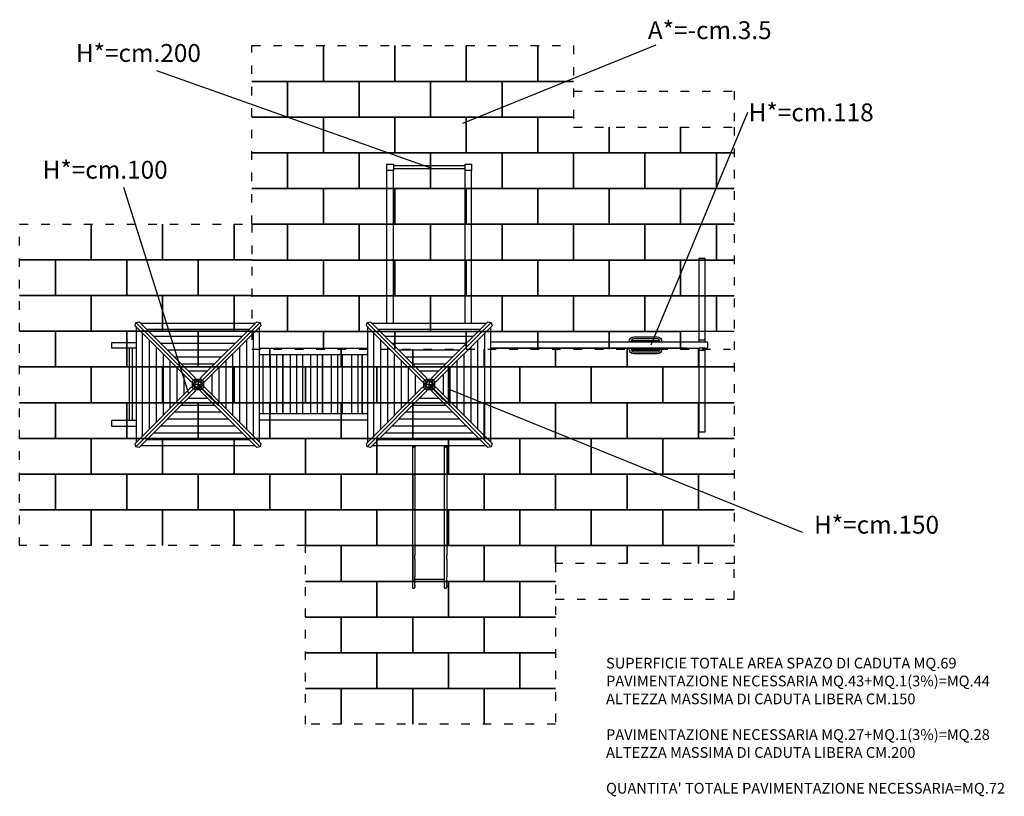
# Model space of a CAD drawing. Extents: x -3605 to 10174, y -1768 to 9099.
import ezdxf

# ---------------------------------------------------------------- set-up
doc = ezdxf.new("R2010")
doc.units = 0
doc.header["$MEASUREMENT"] = 0
doc.linetypes.add('ACAD_ISO03W100', pattern=[30, 12, -18])
doc.layers.get('0').update_dxf_attribs({"linetype": 'CONTINUOUS'})
for name, color, linetype in [('PAVIM_40', 1, 'CONTINUOUS'), ('PAVIM_75', 4, 'CONTINUOUS'), ('TESTI', 4, 'CONTINUOUS')]:
    doc.layers.add(name, color=color, linetype=linetype)
doc.layers.add('SICUREZZA', color=5, linetype='ACAD_ISO03W100', lineweight=30)
doc.styles.add('ROMANS', font='romans.shx', dxfattribs={"height": 100})

msp = doc.modelspace()

# ---------------------------------------------------------------- linework, layer by layer
for p, q in [((1535, 7079), (1625, 7079)), ((1535, 6989), (1535, 7079)), ((1625, 7079), (1625, 6989)), ((2630, 7055), (1625, 7055)), ((2630, 7079), (2720, 7079)), ((2630, 6989), (2630, 7079)), ((2720, 7079), (2720, 6989)), ((1535, 4851), (1535, 6989)), ((1625, 6989), (1535, 6989)), ((1625, 6989), (1535, 6989)), ((2630, 7012), (1625, 7012)), ((1625, 4851), (1625, 6989)), ((2630, 4851), (2630, 6989)), ((2720, 6989), (2630, 6989)), ((2720, 6989), (2630, 6989)), ((2720, 4851), (2720, 6989)), ((5903, 4621), (5903, 5764)), ((5903, 5764), (5983, 5764)), ((5903, 5672), (5903, 5672)), ((5983, 5764), (5983, 4621)), ((-1989, 4816), (-1978, 4861)), ((-1978, 4861), (-1932, 4872)), ((-1167, 4050), (-1978, 4861)), ((-1142, 4082), (-1932, 4872)), ((-1912, 4851), (-307, 4851)), ((-1077, 4082), (-287, 4872)), ((-1052, 4050), (-241, 4861)), ((-287, 4872), (-241, 4861)), ((-241, 4861), (-230, 4816)), ((1247, 4816), (1258, 4861)), ((1258, 4861), (1304, 4872)), ((2069, 4050), (1258, 4861)), ((2094, 4082), (1304, 4872)), ((1324, 4851), (2929, 4851)), ((2159, 4082), (2949, 4872)), ((2184, 4050), (2995, 4861)), ((2949, 4872), (2995, 4861)), ((2995, 4861), (3006, 4816)), ((-1198, 4025), (-1989, 4816)), ((-1968, 3191), (-1968, 4795)), ((-1884, 3275), (-1884, 4711)), ((-1827, 4767), (-392, 4767)), ((-1021, 4025), (-230, 4816)), ((-335, 4711), (-335, 3275)), ((-251, 4795), (-251, 3191)), ((2038, 4025), (1247, 4816)), ((1268, 3191), (1268, 4795)), ((1352, 3275), (1352, 4711)), ((1409, 4767), (2844, 4767)), ((2215, 4025), (3006, 4816)), ((2901, 4711), (2901, 3275)), ((2985, 4795), (2985, 3191)), ((-2313, 4582), (-1968, 4582)), ((-2313, 4504), (-2313, 4582)), ((-1787, 3372), (-1787, 4614)), ((-1731, 4670), (-488, 4670)), ((-1634, 4574), (-585, 4574)), ((-432, 4614), (-432, 3372)), ((1449, 3372), (1449, 4614)), ((1505, 4670), (2748, 4670)), ((1602, 4574), (2651, 4574)), ((2804, 4614), (2804, 3372)), ((2985, 4591), (5903, 4591)), ((4952, 4601), (4952, 4599)), ((4961, 4602), (4959, 4602)), ((4964, 4621), (4964, 4597)), ((4968, 4597), (4968, 4621)), ((4972, 4602), (4972, 4604)), ((5328, 4631), (4978, 4631)), ((4978, 4611), (5328, 4611)), ((4993, 4661), (5313, 4661)), ((5334, 4604), (5334, 4602)), ((5339, 4621), (5339, 4597)), ((5343, 4597), (5343, 4621)), ((5347, 4602), (5345, 4602)), ((5354, 4600), (5355, 4601)), ((5903, 4591), (5903, 4621)), ((5903, 4621), (5983, 4621)), ((5903, 4591), (5983, 4591)), ((5983, 4621), (5983, 4591)), ((5983, 4591), (6023, 4591)), ((6023, 4591), (6023, 4501)), ((-1968, 4504), (-2313, 4504)), ((-2067, 3489), (-2067, 4504)), ((-2024, 3489), (-2024, 4504)), ((-1690, 3468), (-1690, 4517)), ((-1594, 3565), (-1594, 4420)), ((-1537, 4477), (-682, 4477)), ((-625, 4420), (-625, 3565)), ((-529, 4517), (-529, 3468)), ((1268, 4499), (-251, 4499)), ((1546, 3468), (1546, 4517)), ((1642, 3565), (1642, 4420)), ((1699, 4477), (2554, 4477)), ((2611, 4420), (2611, 3565)), ((2707, 4517), (2707, 3468)), ((2985, 4501), (5903, 4501)), ((5727, 4501), (2985, 4501)), ((4923, 4491), (4923, 4501)), ((4953, 4483), (4952, 4481)), ((4960, 4480), (4962, 4480)), ((4964, 4486), (4964, 4462)), ((4968, 4500), (4968, 4501)), ((4968, 4462), (4968, 4486)), ((4973, 4479), (4973, 4481)), ((4978, 4491), (5328, 4491)), ((5328, 4471), (4978, 4471)), ((4978, 4451), (5328, 4451)), ((5313, 4421), (4993, 4421)), ((5335, 4481), (5335, 4479)), ((5339, 4501), (5339, 4500)), ((5339, 4486), (5339, 4462)), ((5343, 4462), (5343, 4486)), ((5346, 4480), (5348, 4480)), ((5355, 4481), (5355, 4483)), ((5383, 4501), (5383, 4491)), ((5983, 4501), (5903, 4501)), ((5903, 4472), (5903, 4501)), ((5903, 3329), (5903, 4472)), ((5983, 4472), (5903, 4472)), ((5913, 4501), (5913, 4501)), ((5973, 4501), (5973, 4501)), ((5983, 4501), (5983, 4472)), ((5983, 4501), (6023, 4501)), ((5983, 4472), (5983, 3329)), ((-1497, 3662), (-1497, 4323)), ((-1440, 4380), (-779, 4380)), ((-1343, 4283), (-876, 4283)), ((-722, 4323), (-722, 3662)), ((1268, 4409), (-251, 4409)), ((-202, 4409), (-202, 3584)), ((-200, 4409), (-200, 3584)), ((-95, 3584), (-95, 4409)), ((-95, 3584), (-95, 4409)), ((-5, 3584), (-5, 4409)), ((75, 4409), (75, 3584)), ((77, 4409), (77, 3584)), ((186, 3584), (186, 4409)), ((186, 3584), (186, 4409)), ((276, 3584), (276, 4409)), ((352, 4409), (352, 3584)), ((355, 4409), (355, 3584)), ((471, 3584), (471, 4409)), ((472, 3584), (472, 4409)), ((562, 3584), (562, 4409)), ((629, 4409), (629, 3584)), ((632, 4409), (632, 3584)), ((757, 3584), (757, 4409)), ((758, 3584), (758, 4409)), ((848, 3584), (848, 4409)), ((907, 4409), (907, 3584)), ((909, 4409), (909, 3584)), ((1043, 3584), (1043, 4409)), ((1044, 3584), (1044, 4409)), ((1134, 3584), (1134, 4409)), ((1184, 4409), (1184, 3584)), ((1187, 4409), (1187, 3584)), ((1739, 3662), (1739, 4323)), ((1796, 4380), (2457, 4380)), ((1893, 4283), (2360, 4283)), ((2514, 4323), (2514, 3662)), ((-1400, 3759), (-1400, 4227)), ((-1247, 4186), (-973, 4186)), ((-819, 4227), (-819, 3759)), ((1836, 3759), (1836, 4227)), ((1989, 4186), (2263, 4186)), ((2417, 4227), (2417, 3759)), ((-1303, 3856), (-1303, 4130)), ((-1167, 4050), (-1198, 4025)), ((-1185, 3950), (-1185, 4036)), ((-1151, 4031), (-1176, 4006)), ((-1176, 3980), (-1176, 4006)), ((-1110, 4056), (-1173, 3993)), ((-1169, 3993), (-1110, 4052)), ((-1169, 4048), (-1151, 4031)), ((-1142, 4082), (-1167, 4050)), ((-1166, 3993), (-1109, 4049)), ((-1165, 4052), (-1147, 4034)), ((-1152, 4068), (-1067, 4068)), ((-1143, 4023), (-1151, 4031)), ((-1123, 4059), (-1147, 4034)), ((-1140, 4026), (-1147, 4034)), ((-1123, 4059), (-1096, 4059)), ((-1112, 3999), (-1116, 3995)), ((-1107, 3999), (-1112, 3999)), ((-1046, 3993), (-1110, 4056)), ((-1110, 4052), (-1050, 3993)), ((-1109, 4049), (-1053, 3993)), ((-1109, 4049), (-1109, 4000)), ((-1103, 3995), (-1107, 3999)), ((-1072, 4034), (-1096, 4059)), ((-1079, 4026), (-1072, 4034)), ((-1052, 4050), (-1077, 4082)), ((-1076, 4023), (-1068, 4031)), ((-1054, 4052), (-1072, 4034)), ((-1050, 4048), (-1068, 4031)), ((-1043, 4006), (-1068, 4031)), ((-1021, 4025), (-1052, 4050)), ((-1043, 4006), (-1043, 3980)), ((-1034, 4036), (-1034, 3950)), ((-916, 4130), (-916, 3856)), ((1933, 3856), (1933, 4130)), ((2069, 4050), (2038, 4025)), ((2051, 3950), (2051, 4036)), ((2085, 4031), (2060, 4006)), ((2060, 3980), (2060, 4006)), ((2126, 4056), (2063, 3993)), ((2067, 3993), (2126, 4052)), ((2067, 4048), (2085, 4031)), ((2094, 4082), (2069, 4050)), ((2070, 3993), (2127, 4049)), ((2071, 4052), (2089, 4034)), ((2084, 4068), (2169, 4068)), ((2093, 4023), (2085, 4031)), ((2113, 4059), (2089, 4034)), ((2096, 4026), (2089, 4034)), ((2113, 4059), (2140, 4059)), ((2124, 3999), (2120, 3995)), ((2129, 3999), (2124, 3999)), ((2190, 3993), (2126, 4056)), ((2126, 4052), (2186, 3993)), ((2127, 4049), (2183, 3993)), ((2127, 4049), (2127, 4000)), ((2133, 3995), (2129, 3999)), ((2164, 4034), (2140, 4059)), ((2157, 4026), (2164, 4034)), ((2184, 4050), (2159, 4082)), ((2160, 4023), (2168, 4031)), ((2182, 4052), (2164, 4034)), ((2186, 4048), (2168, 4031)), ((2193, 4006), (2168, 4031)), ((2215, 4025), (2184, 4050)), ((2193, 4006), (2193, 3980)), ((2202, 4036), (2202, 3950)), ((2320, 4130), (2320, 3856)), ((-1198, 3960), (-1989, 3170)), ((-1167, 3936), (-1978, 3124)), ((-1142, 3904), (-1932, 3113)), ((-1198, 3960), (-1167, 3936)), ((-1176, 3980), (-1151, 3955)), ((-1173, 3993), (-1110, 3929)), ((-1110, 3933), (-1169, 3993)), ((-1169, 3937), (-1151, 3955)), ((-1167, 3936), (-1142, 3904)), ((-1109, 3936), (-1166, 3993)), ((-1117, 3993), (-1166, 3993)), ((-1165, 3934), (-1147, 3951)), ((-1067, 3917), (-1152, 3917)), ((-1143, 3963), (-1151, 3955)), ((-1140, 3959), (-1147, 3951)), ((-1147, 3951), (-1123, 3927)), ((-1096, 3927), (-1123, 3927)), ((-1116, 3995), (-1116, 3990)), ((-1116, 3990), (-1112, 3986)), ((-1112, 3986), (-1107, 3986)), ((-1083, 3960), (-1110, 3933)), ((-1110, 3929), (-1081, 3958)), ((-1109, 3936), (-1109, 3985)), ((-1084, 3961), (-1109, 3936)), ((-1107, 3986), (-1103, 3990)), ((-1101, 3990), (-1107, 3984)), ((-1107, 3984), (-1000, 3877)), ((-1103, 3990), (-1103, 3995)), ((-1102, 3993), (-1053, 3993)), ((-1101, 3990), (-994, 3883)), ((-1096, 3927), (-1073, 3950)), ((-1053, 3993), (-1078, 3967)), ((-1050, 3993), (-1077, 3966)), ((-1077, 3904), (-1056, 3931)), ((-1077, 3904), (-287, 3113)), ((-1075, 3964), (-1046, 3993)), ((-1070, 3948), (-1072, 3946)), ((-1072, 3946), (-1041, 3916)), ((-1067, 3956), (-1043, 3980)), ((-1049, 3938), (-1021, 3960)), ((-1040, 3917), (-1041, 3916)), ((-1040, 3917), (-1041, 3916)), ((-1041, 3916), (-1041, 3916)), ((-1037, 3915), (-1039, 3913)), ((-1037, 3915), (-1039, 3913)), ((-1039, 3913), (-1039, 3913)), ((-1039, 3913), (-1008, 3883)), ((-1021, 3960), (-230, 3170)), ((-1007, 3884), (-1008, 3883)), ((-1004, 3882), (-1006, 3880)), ((-1006, 3880), (-996, 3870)), ((-994, 3883), (-1000, 3877)), ((-1000, 3877), (-947, 3824)), ((-994, 3872), (-996, 3870)), ((-996, 3870), (-995, 3870)), ((-994, 3871), (-995, 3870)), ((-995, 3870), (-990, 3865)), ((-994, 3883), (-941, 3830)), ((-989, 3866), (-990, 3865)), ((-990, 3865), (-978, 3852)), ((2038, 3960), (1247, 3170)), ((2069, 3936), (1258, 3124)), ((2094, 3904), (1304, 3113)), ((2038, 3960), (2069, 3936)), ((2060, 3980), (2085, 3955)), ((2063, 3993), (2126, 3929)), ((2126, 3933), (2067, 3993)), ((2067, 3937), (2085, 3955)), ((2069, 3936), (2094, 3904)), ((2119, 3993), (2070, 3993)), ((2127, 3936), (2070, 3993)), ((2071, 3934), (2089, 3951)), ((2169, 3917), (2084, 3917)), ((2093, 3963), (2085, 3955)), ((2096, 3959), (2089, 3951)), ((2089, 3951), (2113, 3927)), ((2140, 3927), (2113, 3927)), ((2113, 3927), (2140, 3927)), ((2120, 3995), (2120, 3990)), ((2120, 3990), (2124, 3986)), ((2124, 3986), (2129, 3986)), ((2153, 3960), (2126, 3933)), ((2126, 3929), (2155, 3958)), ((2127, 3936), (2127, 3985)), ((2152, 3961), (2127, 3936)), ((2129, 3986), (2133, 3990)), ((2135, 3990), (2129, 3984)), ((2129, 3984), (2236, 3877)), ((2133, 3990), (2133, 3995)), ((2134, 3993), (2183, 3993)), ((2135, 3990), (2242, 3883)), ((2140, 3927), (2163, 3950)), ((2183, 3993), (2158, 3967)), ((2186, 3993), (2159, 3966)), ((2159, 3904), (2180, 3931)), ((2159, 3904), (2949, 3113)), ((2161, 3964), (2190, 3993)), ((2166, 3948), (2164, 3946)), ((2164, 3946), (2195, 3916)), ((2169, 3956), (2193, 3980)), ((2187, 3938), (2215, 3960)), ((2196, 3917), (2195, 3916)), ((2196, 3917), (2195, 3916)), ((2195, 3916), (2195, 3916)), ((2199, 3915), (2197, 3913)), ((2199, 3915), (2197, 3913)), ((2197, 3913), (2228, 3883)), ((2197, 3913), (2197, 3913)), ((2215, 3960), (3006, 3170)), ((2229, 3884), (2228, 3883)), ((2232, 3882), (2230, 3880)), ((2230, 3880), (2240, 3870)), ((2242, 3883), (2236, 3877)), ((2236, 3877), (2289, 3824)), ((2242, 3872), (2240, 3870)), ((2240, 3870), (2241, 3870)), ((2242, 3871), (2241, 3870)), ((2241, 3870), (2246, 3865)), ((2242, 3883), (2295, 3830)), ((2247, 3866), (2246, 3865)), ((2246, 3865), (2258, 3852)), ((-973, 3799), (-1247, 3799)), ((-976, 3854), (-978, 3852)), ((-972, 3849), (-973, 3848)), ((-973, 3848), (-965, 3839)), ((-963, 3841), (-965, 3839)), ((-965, 3839), (-945, 3819)), ((-947, 3824), (-920, 3797)), ((-943, 3821), (-945, 3819)), ((-941, 3830), (-914, 3803)), ((-938, 3816), (-940, 3814)), ((-938, 3816), (-940, 3814)), ((-940, 3814), (-909, 3784)), ((-940, 3814), (-940, 3814)), ((-920, 3797), (-888, 3766)), ((-914, 3803), (-883, 3771)), ((-908, 3785), (-909, 3784)), ((-888, 3766), (-854, 3731)), ((-883, 3771), (-848, 3737)), ((-854, 3731), (-831, 3708)), ((-848, 3737), (-825, 3714)), ((2263, 3799), (1989, 3799)), ((2260, 3854), (2258, 3852)), ((2264, 3849), (2263, 3848)), ((2263, 3848), (2271, 3839)), ((2273, 3841), (2271, 3839)), ((2271, 3839), (2291, 3819)), ((2289, 3824), (2316, 3797)), ((2293, 3821), (2291, 3819)), ((2295, 3830), (2322, 3803)), ((2298, 3816), (2296, 3814)), ((2298, 3816), (2296, 3814)), ((2296, 3814), (2327, 3784)), ((2296, 3814), (2296, 3814)), ((2316, 3797), (2348, 3766)), ((2322, 3803), (2353, 3771)), ((2328, 3785), (2327, 3784)), ((2348, 3766), (2382, 3731)), ((2353, 3771), (2388, 3737)), ((2382, 3731), (2405, 3708)), ((2388, 3737), (2411, 3714)), ((-779, 3606), (-1440, 3606)), ((-876, 3702), (-1343, 3702)), ((-831, 3708), (-824, 3701)), ((-825, 3714), (-818, 3707)), ((-824, 3701), (-823, 3700)), ((-817, 3706), (-823, 3700)), ((-820, 3703), (-241, 3124)), ((-818, 3707), (-817, 3706)), ((1268, 3584), (-251, 3584)), ((2457, 3606), (1796, 3606)), ((2360, 3702), (1893, 3702)), ((2405, 3708), (2412, 3701)), ((2411, 3714), (2418, 3707)), ((2412, 3701), (2413, 3700)), ((2419, 3706), (2413, 3700)), ((2416, 3703), (2995, 3124)), ((2418, 3707), (2419, 3706)), ((-2313, 3411), (-2313, 3489)), ((-1968, 3489), (-2313, 3489)), ((-682, 3509), (-1537, 3509)), ((1268, 3494), (-251, 3494)), ((2554, 3509), (1699, 3509)), ((-2313, 3411), (-1968, 3411)), ((-488, 3315), (-1731, 3315)), ((-585, 3412), (-1634, 3412)), ((2748, 3315), (1505, 3315)), ((2651, 3412), (1602, 3412)), ((5903, 3421), (5903, 3421)), ((5983, 3329), (5903, 3329)), ((-1978, 3124), (-1989, 3170)), ((-392, 3218), (-1827, 3218)), ((-230, 3170), (-241, 3124)), ((1258, 3124), (1247, 3170)), ((2844, 3218), (1409, 3218)), ((3006, 3170), (2995, 3124)), ((-1932, 3113), (-1978, 3124)), ((-307, 3134), (-1912, 3134)), ((-241, 3124), (-287, 3113)), ((1304, 3113), (1258, 3124)), ((2929, 3134), (1324, 3134)), ((1891, 3137), (1891, 3134)), ((1891, 3134), (1891, 1603)), ((1926, 3134), (1926, 3137)), ((1926, 3134), (1926, 1603)), ((2336, 3137), (2336, 3134)), ((2336, 3134), (2336, 1603)), ((2371, 3134), (2371, 3137)), ((2371, 3134), (2371, 1603)), ((2995, 3124), (2949, 3113)), ((1891, 1603), (1891, 1552)), ((1891, 1552), (1891, 1304)), ((1926, 1552), (1926, 1603)), ((1926, 1552), (1926, 1304)), ((2336, 1603), (2336, 1552)), ((2336, 1552), (2336, 1304)), ((2371, 1552), (2371, 1603)), ((2371, 1552), (2371, 1304)), ((1891, 1304), (1891, 1182)), ((1926, 1182), (1926, 1304)), ((2336, 1265), (1926, 1265)), ((2336, 1304), (2336, 1182)), ((2371, 1182), (2371, 1304)), ((1891, 1182), (1891, 1161)), ((1891, 1161), (1891, 1158)), ((1891, 1158), (1891, 1158)), ((1891, 1158), (1891, 1158)), ((1926, 1182), (1926, 1161)), ((1926, 1161), (1926, 1158)), ((1926, 1158), (1926, 1158)), ((1926, 1158), (1926, 1158)), ((2336, 1182), (2336, 1161)), ((2336, 1161), (2336, 1158)), ((2336, 1158), (2336, 1158)), ((2336, 1158), (2336, 1158)), ((2371, 1182), (2371, 1161)), ((2371, 1161), (2371, 1158)), ((2371, 1158), (2371, 1158)), ((2371, 1158), (2371, 1158))]:
    msp.add_line(p, q)
at = {"extrusion": (0, 0, -1)}
for centre, radius, start, end in [((-4993, 4591), 70, 0.0015, 90), ((-4993, 4591), 70, 0.0015, 90), ((-4966, 4609), 6, 358.4306, 70.5291), ((-4966, 4609), 6, 109.4715, 207.7671), ((-5313, 4591), 70, 90, 179.9986), ((-4993, 4491), 70, 270, 0), ((-4993, 4491), 70, 270, 0), ((-5313, 4491), 70, 180, 270), ((-5341, 4474), 6, 289.4709, 27.7681), ((-5341, 4474), 6, 178.4302, 250.5285)]:
    msp.add_arc(centre, radius, start, end, dxfattribs=at)
for centre, radius, start, end in [((4966, 4621), 2, 0, 180), ((4966, 4597), 2, 262.9435, 322.0936), ((4978, 4621), 10, 90, 270), ((5328, 4621), 10, 270, 90), ((5341, 4609), 6, 109.4709, 205.1233), ((5341, 4621), 2, 0, 180), ((5341, 4597), 2, 223.9441, 274.364), ((5341, 4609), 6, 358.1053, 70.5285), ((4966, 4474), 6, 178.1047, 250.5291), ((4966, 4462), 2, 180, 0), ((4966, 4486), 2, 43.9518, 94.3566), ((4978, 4501), 10, 179.9897, 270), ((4966, 4474), 6, 289.4715, 25.1232), ((4978, 4461), 10, 90, 270), ((5328, 4501), 10, 270, 0.0096), ((5328, 4461), 10, 270, 90), ((5341, 4486), 2, 82.9465, 142.0916), ((5341, 4462), 2, 180, 0), ((-1109, 3993), 7.5, 112.5, 157.5), ((-1109, 3993), 7.5, 67.5, 112.5), ((-1109, 3993), 7.5, 22.5, 67.5), ((2127, 3993), 7.5, 112.5, 157.5), ((2127, 3993), 7.5, 67.5, 112.5), ((2127, 3993), 7.5, 22.5, 67.5), ((-1109, 3993), 7.5, 157.5, 202.5), ((-1109, 3993), 7.5, 202.5, 247.5), ((-1109, 3993), 7.5, 247.5, 292.5), ((-1109, 3993), 7.5, 292.5, 337.5), ((-1109, 3993), 7.5, 337.5, 22.5), ((2127, 3993), 7.5, 157.5, 202.5), ((2127, 3993), 7.5, 202.5, 247.5), ((2127, 3993), 7.5, 247.5, 292.5), ((2127, 3993), 7.5, 292.5, 337.5), ((2127, 3993), 7.5, 337.5, 22.5), ((1908, 3134), 17.5, 180, 0), ((2353, 3134), 17.5, 180, 0)]:
    msp.add_arc(centre, radius, start, end)
for centre, major_axis, ratio, start_param, end_param in [((4962, 4602), (9.99, 1.61), 0.643235, -3.0718, -1.283322), ((4962, 4602), (9.99, 1.61), 0.643235, 2.10966, 3.211385), ((4962, 4601), (-9.99, -1.61), 0.643235, -1.00203, 0.069792), ((4962, 4602), (9.99, 1.61), 0.643235, 0.069792, 1.817432), ((4962, 4601), (-9.99, -1.61), 0.643235, -3.0718, -1.32416), ((4962, 4602), (9.99, 1.61), 0.643235, -0.847369, 0.069792), ((5346, 4591), (0.4, -11.1), 0.121983, 1.592385, 3.146574), ((5346, 4591), (0.4, -11.1), 0.121983, -3.136611, -1.582965), ((5348, 4591), (-0.4, 11.1), 0.121983, 0.004981, 1.55834), ((4959, 4491), (0.4, -11.1), 0.121983, 0.004981, 2.209557), ((4961, 4491), (-0.4, 11.1), 0.121983, -3.136611, -0.932035), ((4961, 4491), (-0.4, 11.1), 0.121983, 1.257292, 3.146574), ((5345, 4482), (9.99, 1.61), 0.643235, -3.0718, -1.32416), ((5345, 4480), (-9.99, -1.61), 0.643235, 0.069792, 1.817432), ((5345, 4480), (-9.99, -1.61), 0.643235, -0.847371, 0.069792), ((5349, 4501), (-9.99, -1.61), 0.643235, -2.887689, 0.069792), ((5349, 4501), (-9.99, -1.61), 0.643235, 0.069792, 0.232833), ((5345, 4480), (-9.99, -1.61), 0.643235, -3.0718, -1.283324), ((5345, 4482), (9.99, 1.61), 0.643235, -1.002024, 0.069792), ((5345, 4480), (-9.99, -1.61), 0.643235, 2.109665, 3.211385)]:
    msp.add_ellipse(centre, major_axis=major_axis, ratio=ratio, start_param=start_param, end_param=end_param, dxfattribs=at)
for centre, major_axis, ratio, start_param, end_param in [((4959, 4591), (0.5, 11.2), 0.12791, 0.005504, 1.542734), ((4961, 4591), (-0.5, -11.2), 0.12791, -3.136089, -1.599025), ((4961, 4591), (-0.5, -11.2), 0.12791, 1.610266, 3.147097), ((5345, 4602), (-9.99, 1.55), 0.642367, -0.888457, 0.066051), ((5345, 4602), (-9.99, 1.55), 0.642367, 0.066051, 1.805096), ((5344, 4601), (9.99, -1.55), 0.642367, -3.075542, -1.336496), ((5345, 4602), (-9.99, 1.55), 0.642367, -3.075542, -1.31836), ((5345, 4602), (-9.99, 1.55), 0.642367, 2.098827, 3.207644), ((5344, 4601), (9.99, -1.55), 0.642367, -1.014615, 0.066051), ((4958, 4501), (9.99, -1.55), 0.642367, -2.916413, 0.066051), ((4962, 4480), (9.99, -1.55), 0.642367, 2.098821, 3.207644), ((4962, 4480), (9.99, -1.55), 0.642367, -3.075542, -1.318358), ((4963, 4482), (-9.99, 1.55), 0.642367, -1.014622, 0.066051), ((4963, 4482), (-9.99, 1.55), 0.642367, -3.075542, -1.336496), ((4962, 4480), (9.99, -1.55), 0.642367, 0.066051, 1.805096), ((4958, 4501), (9.99, -1.55), 0.642367, 0.066051, 0.24454), ((4962, 4480), (9.99, -1.55), 0.642367, -0.888456, 0.066051), ((5346, 4492), (0.5, 11.2), 0.12791, 1.260759, 3.147097), ((5346, 4492), (0.5, 11.2), 0.12791, -3.136089, -0.929015), ((5348, 4492), (-0.5, -11.2), 0.12791, 0.005504, 2.212578), ((1908, 1161), (0, 17.6), 0.996195, 1.570796, 1.746003), ((1908, 1158), (17.5, 0), 0.996195, -3.141593, 0), ((1908, 1161), (0, 17.6), 0.996195, -1.746003, -1.570796), ((2353, 1161), (0, 17.6), 0.996195, 1.570796, 1.746003), ((2353, 1158), (17.5, 0), 0.996195, -3.141593, 0), ((2353, 1161), (0, 17.6), 0.996195, -1.746003, -1.570796)]:
    msp.add_ellipse(centre, major_axis=major_axis, ratio=ratio, start_param=start_param, end_param=end_param)
at = {"layer": 'PAVIM_40', "ltscale": 10}
for p, q in [((-1105, 4739), (-355, 4739)), ((-1105, 4239), (-1105, 4739)), ((-105, 4239), (-105, 4489)), ((-105, 4489), (-105, 4239)), ((895, 4239), (895, 4489)), ((895, 4489), (895, 4239)), ((1895, 4239), (1895, 4489)), ((1895, 4489), (1895, 4239)), ((2895, 4239), (2895, 4489)), ((2895, 4489), (2895, 4239)), ((3895, 4239), (3895, 4489)), ((3895, 4489), (3895, 4239)), ((4895, 4239), (4895, 4489)), ((4895, 4489), (4895, 4239)), ((5895, 4239), (5895, 4489)), ((5895, 4489), (5895, 4239)), ((-105, 4239), (-1105, 4239)), ((895, 4239), (-105, 4239)), ((1895, 4239), (895, 4239)), ((2895, 4239), (1895, 4239)), ((3895, 4239), (2895, 4239)), ((4895, 4239), (3895, 4239)), ((5895, 4239), (4895, 4239)), ((6395, 4239), (5895, 4239))]:
    msp.add_line(p, q, dxfattribs=at)
for points in [[(-2605, 6239), (-2605, 5739), (-3605, 5739)], [(-1605, 6239), (-1605, 5739), (-2605, 5739), (-2605, 6239)], [(-605, 6239), (-605, 5739), (-1605, 5739), (-1605, 6239)], [(-355, 5739), (-605, 5739), (-605, 6239)], [(-3605, 5739), (-3105, 5739), (-3105, 5239), (-3605, 5239)], [(-3105, 5739), (-2105, 5739), (-2105, 5239), (-3105, 5239), (-3105, 5739)], [(-2105, 5739), (-1105, 5739), (-1105, 5239), (-2105, 5239), (-2105, 5739)], [(-1105, 5739), (-355, 5739)], [(-355, 5239), (-1105, 5239), (-1105, 5739)], [(-3605, 5239), (-2605, 5239), (-2605, 4739), (-3605, 4739)], [(-2605, 5239), (-1605, 5239), (-1605, 4739), (-2605, 4739), (-2605, 5239)], [(-1605, 5239), (-605, 5239), (-605, 4739), (-1605, 4739), (-1605, 5239)], [(-605, 5239), (-355, 5239)], [(-355, 4739), (-605, 4739), (-605, 5239)], [(-3605, 4739), (-3105, 4739), (-3105, 4239), (-3605, 4239)], [(-3105, 4739), (-2105, 4739), (-2105, 4239), (-3105, 4239), (-3105, 4739)], [(-2105, 4739), (-1105, 4739), (-1105, 4239), (-2105, 4239), (-2105, 4739)], [(-3605, 4239), (-2605, 4239), (-2605, 3739), (-3605, 3739)], [(-2605, 4239), (-1605, 4239), (-1605, 3739), (-2605, 3739), (-2605, 4239)], [(-1605, 4239), (-605, 4239), (-605, 3739), (-1605, 3739), (-1605, 4239)], [(-605, 4239), (395, 4239), (395, 3739), (-605, 3739), (-605, 4239)], [(395, 4239), (1395, 4239), (1395, 3739), (395, 3739), (395, 4239)], [(1395, 4239), (2395, 4239), (2395, 3739), (1395, 3739), (1395, 4239)], [(2395, 4239), (3395, 4239), (3395, 3739), (2395, 3739), (2395, 4239)], [(3395, 4239), (4395, 4239), (4395, 3739), (3395, 3739), (3395, 4239)], [(4395, 4239), (5395, 4239), (5395, 3739), (4395, 3739), (4395, 4239)], [(5395, 4239), (6395, 4239)], [(6395, 3739), (5395, 3739), (5395, 4239)], [(-3605, 3739), (-3105, 3739), (-3105, 3239), (-3605, 3239)], [(-3105, 3739), (-2105, 3739), (-2105, 3239), (-3105, 3239), (-3105, 3739)], [(-2105, 3739), (-1105, 3739), (-1105, 3239), (-2105, 3239), (-2105, 3739)], [(-1105, 3739), (-105, 3739), (-105, 3239), (-1105, 3239), (-1105, 3739)], [(-105, 3739), (895, 3739), (895, 3239), (-105, 3239), (-105, 3739)], [(895, 3739), (1895, 3739), (1895, 3239), (895, 3239), (895, 3739)], [(1895, 3739), (2895, 3739), (2895, 3239), (1895, 3239), (1895, 3739)], [(2895, 3739), (3895, 3739), (3895, 3239), (2895, 3239), (2895, 3739)], [(3895, 3739), (4895, 3739), (4895, 3239), (3895, 3239), (3895, 3739)], [(4895, 3739), (5895, 3739), (5895, 3239), (4895, 3239), (4895, 3739)], [(5895, 3739), (6395, 3739)], [(6395, 3239), (5895, 3239), (5895, 3739)], [(-3605, 3239), (-2605, 3239), (-2605, 2739), (-3605, 2739)], [(-2605, 3239), (-1605, 3239), (-1605, 2739), (-2605, 2739), (-2605, 3239)], [(-1605, 3239), (-605, 3239), (-605, 2739), (-1605, 2739), (-1605, 3239)], [(-605, 3239), (395, 3239), (395, 2739), (-605, 2739), (-605, 3239)], [(395, 3239), (1395, 3239), (1395, 2739), (395, 2739), (395, 3239)], [(1395, 3239), (2395, 3239), (2395, 2739), (1395, 2739), (1395, 3239)], [(2395, 3239), (3395, 3239), (3395, 2739), (2395, 2739), (2395, 3239)], [(3395, 3239), (4395, 3239), (4395, 2739), (3395, 2739), (3395, 3239)], [(4395, 3239), (5395, 3239), (5395, 2739), (4395, 2739), (4395, 3239)], [(5395, 3239), (6395, 3239)], [(6395, 2739), (5395, 2739), (5395, 3239)], [(-3605, 2739), (-3105, 2739), (-3105, 2239), (-3605, 2239)], [(-3105, 2739), (-2105, 2739), (-2105, 2239), (-3105, 2239), (-3105, 2739)], [(-2105, 2739), (-1105, 2739), (-1105, 2239), (-2105, 2239), (-2105, 2739)], [(-1105, 2739), (-105, 2739), (-105, 2239), (-1105, 2239), (-1105, 2739)], [(-105, 2739), (895, 2739), (895, 2239), (-105, 2239), (-105, 2739)], [(895, 2739), (1895, 2739), (1895, 2239), (895, 2239), (895, 2739)], [(1895, 2739), (2895, 2739), (2895, 2239), (1895, 2239), (1895, 2739)], [(2895, 2739), (3895, 2739), (3895, 2239), (2895, 2239), (2895, 2739)], [(3895, 2739), (4895, 2739), (4895, 2239), (3895, 2239), (3895, 2739)], [(4895, 2739), (5895, 2739), (5895, 2239), (4895, 2239), (4895, 2739)], [(5895, 2739), (6394, 2739)], [(6395, 2239), (5895, 2239), (5895, 2739)], [(-3605, 2239), (-2605, 2239), (-2605, 1739)], [(-2605, 2239), (-1605, 2239), (-1605, 1739)], [(-2605, 1739), (-2605, 2239)], [(-1605, 2239), (-605, 2239), (-605, 1739)], [(-1605, 1739), (-1605, 2239)], [(-605, 2239), (395, 2239), (395, 1739)], [(-605, 1739), (-605, 2239)], [(395, 2239), (1395, 2239), (1395, 1739), (395, 1739), (395, 2239)], [(1395, 2239), (2395, 2239), (2395, 1739), (1395, 1739), (1395, 2239)], [(2395, 2239), (3395, 2239), (3395, 1739), (2395, 1739), (2395, 2239)], [(3395, 2239), (4395, 2239), (4395, 1739), (3395, 1739), (3395, 2239)], [(4395, 2239), (5395, 2239), (5395, 1739), (4395, 1739), (4395, 2239)], [(5395, 2239), (6395, 2239)], [(6395, 1739), (5395, 1739), (5395, 2239)], [(395, 1739), (895, 1739), (895, 1239), (395, 1239)], [(895, 1739), (1895, 1739), (1895, 1239), (895, 1239), (895, 1739)], [(1895, 1739), (2895, 1739), (2895, 1239), (1895, 1239), (1895, 1739)], [(2895, 1739), (3895, 1739), (3895, 1489)], [(3895, 1239), (2895, 1239), (2895, 1739)], [(3895, 1739), (4895, 1739), (4895, 1489)], [(3895, 1489), (3895, 1739)], [(4895, 1739), (5895, 1739), (5895, 1489)], [(4895, 1489), (4895, 1739)], [(5895, 1739), (6394, 1739)], [(5895, 1489), (5895, 1739)], [(395, 1239), (1395, 1239), (1395, 739), (395, 739)], [(1395, 1239), (2395, 1239), (2395, 739), (1395, 739), (1395, 1239)], [(2395, 1239), (3395, 1239), (3395, 739), (2395, 739), (2395, 1239)], [(3395, 1239), (3895, 1239)], [(3895, 739), (3395, 739), (3395, 1239)], [(395, 739), (895, 739), (895, 239), (395, 239)], [(895, 739), (1895, 739), (1895, 239), (895, 239), (895, 739)], [(1895, 739), (2895, 739), (2895, 239), (1895, 239), (1895, 739)], [(2895, 739), (3895, 739)], [(3895, 239), (2895, 239), (2895, 739)], [(395, 239), (1395, 239), (1395, -261), (395, -261)], [(1395, 239), (2395, 239), (2395, -261), (1395, -261), (1395, 239)], [(2395, 239), (3395, 239), (3395, -261), (2395, -261), (2395, 239)], [(3395, 239), (3895, 239)], [(3895, -261), (3395, -261), (3395, 239)], [(395, -261), (895, -261), (895, -761)], [(895, -261), (1895, -261), (1895, -761)], [(895, -761), (895, -261)], [(1895, -261), (2895, -261), (2895, -761)], [(1895, -761), (1895, -261)], [(2895, -261), (3895, -261)], [(2895, -761), (2895, -261)]]:
    msp.add_lwpolyline(points, dxfattribs=at)
at = {"layer": 'PAVIM_75', "ltscale": 10}
for p, q in [((645, 8736), (645, 8236)), ((645, 8236), (645, 8736)), ((1645, 8236), (1645, 8736)), ((1645, 8736), (1645, 8236)), ((2645, 8736), (2645, 8236)), ((2645, 8236), (2645, 8736)), ((3645, 8736), (3645, 8236)), ((3645, 8236), (3645, 8736)), ((645, 8236), (-355, 8236)), ((-355, 8236), (145, 8236)), ((145, 8236), (145, 7736)), ((1645, 8236), (645, 8236)), ((2645, 8236), (1645, 8236)), ((3645, 8236), (2645, 8236)), ((3145, 7736), (3145, 8236)), ((3145, 8236), (4145, 8236)), ((4145, 8236), (3645, 8236)), ((-355, 7736), (645, 7736)), ((145, 7736), (-355, 7736)), ((645, 7736), (645, 7236)), ((4145, 7736), (3145, 7736)), ((3645, 7236), (3645, 7736)), ((3645, 7736), (4145, 7736)), ((4645, 7597), (4645, 7236)), ((4645, 7236), (4645, 7597)), ((5645, 7236), (5645, 7597)), ((5645, 7597), (5645, 7236)), ((645, 7236), (-355, 7236)), ((-355, 7236), (145, 7236)), ((145, 7236), (145, 6736)), ((4645, 7236), (3645, 7236)), ((5645, 7236), (4645, 7236)), ((6394, 7236), (5645, 7236)), ((6145, 6736), (6145, 7236)), ((6145, 7236), (6394, 7236)), ((-355, 6736), (645, 6736)), ((145, 6736), (-355, 6736)), ((645, 6736), (645, 6236)), ((5645, 6236), (5645, 6736)), ((5645, 6736), (6394, 6736)), ((6394, 6736), (6145, 6736)), ((645, 6236), (-355, 6236)), ((-355, 6236), (145, 6236)), ((145, 6236), (145, 5736)), ((6394, 6236), (5645, 6236)), ((6145, 5736), (6145, 6236)), ((6145, 6236), (6394, 6236)), ((-355, 5736), (645, 5736)), ((145, 5736), (-355, 5736)), ((645, 5736), (645, 5236)), ((5645, 5736), (6394, 5736)), ((5645, 5236), (5645, 5736)), ((6394, 5736), (6145, 5736)), ((645, 5236), (-355, 5236)), ((-355, 5236), (145, 5236)), ((145, 5236), (145, 4736)), ((6394, 5236), (5645, 5236)), ((6145, 4736), (6145, 5236)), ((6145, 5236), (6394, 5236)), ((145, 4736), (-355, 4736)), ((6394, 4736), (6145, 4736))]:
    msp.add_line(p, q, dxfattribs=at)
for points in [[(145, 8236), (1145, 8236), (1145, 7736), (145, 7736), (145, 8236)], [(1145, 8236), (2145, 8236), (2145, 7736), (1145, 7736), (1145, 8236)], [(2145, 8236), (3145, 8236), (3145, 7736), (2145, 7736), (2145, 8236)], [(645, 7736), (1645, 7736), (1645, 7236), (645, 7236), (645, 7736)], [(1645, 7736), (2645, 7736), (2645, 7236), (1645, 7236), (1645, 7736)], [(2645, 7736), (3645, 7736), (3645, 7236), (2645, 7236), (2645, 7736)], [(145, 7236), (1145, 7236), (1145, 6736), (145, 6736), (145, 7236)], [(1145, 7236), (2145, 7236), (2145, 6736), (1145, 6736), (1145, 7236)], [(2145, 7236), (3145, 7236), (3145, 6736), (2145, 6736), (2145, 7236)], [(3145, 7236), (4145, 7236), (4145, 6736), (3145, 6736), (3145, 7236)], [(4145, 7236), (5145, 7236), (5145, 6736), (4145, 6736), (4145, 7236)], [(5145, 7236), (6145, 7236), (6145, 6736), (5145, 6736), (5145, 7236)], [(645, 6736), (1645, 6736), (1645, 6236), (645, 6236), (645, 6736)], [(1645, 6736), (2645, 6736), (2645, 6236), (1645, 6236), (1645, 6736)], [(2645, 6736), (3645, 6736), (3645, 6236), (2645, 6236), (2645, 6736)], [(3645, 6736), (4645, 6736), (4645, 6236), (3645, 6236), (3645, 6736)], [(4645, 6736), (5645, 6736), (5645, 6236), (4645, 6236), (4645, 6736)], [(145, 6236), (1145, 6236), (1145, 5736), (145, 5736), (145, 6236)], [(1145, 6236), (2145, 6236), (2145, 5736), (1145, 5736), (1145, 6236)], [(2145, 6236), (3145, 6236), (3145, 5736), (2145, 5736), (2145, 6236)], [(3145, 6236), (4145, 6236), (4145, 5736), (3145, 5736), (3145, 6236)], [(4145, 6236), (5145, 6236), (5145, 5736), (4145, 5736), (4145, 6236)], [(5145, 6236), (6145, 6236), (6145, 5736), (5145, 5736), (5145, 6236)], [(645, 5736), (1645, 5736), (1645, 5236), (645, 5236), (645, 5736)], [(1645, 5736), (2645, 5736), (2645, 5236), (1645, 5236), (1645, 5736)], [(2645, 5736), (3645, 5736), (3645, 5236), (2645, 5236), (2645, 5736)], [(3645, 5736), (4645, 5736), (4645, 5236), (3645, 5236), (3645, 5736)], [(4645, 5736), (5645, 5736), (5645, 5236), (4645, 5236), (4645, 5736)], [(145, 5236), (1145, 5236), (1145, 4736), (145, 4736), (145, 5236)], [(1145, 5236), (2145, 5236), (2145, 4736), (1145, 4736), (1145, 5236)], [(2145, 5236), (3145, 5236), (3145, 4736), (2145, 4736), (2145, 5236)], [(3145, 5236), (4145, 5236), (4145, 4736), (3145, 4736), (3145, 5236)], [(4145, 5236), (5145, 5236), (5145, 4736), (4145, 4736), (4145, 5236)], [(5145, 5236), (6145, 5236), (6145, 4736), (5145, 4736), (5145, 5236)], [(-355, 4736), (645, 4736), (645, 4489)], [(645, 4736), (1645, 4736), (1645, 4489)], [(645, 4489), (645, 4736)], [(1645, 4736), (2645, 4736), (2645, 4489)], [(1645, 4489), (1645, 4736)], [(2645, 4736), (3645, 4736), (3645, 4489)], [(2645, 4489), (2645, 4736)], [(3645, 4736), (4645, 4736), (4645, 4489)], [(3645, 4489), (3645, 4736)], [(4645, 4736), (5645, 4736), (5645, 4489)], [(4645, 4489), (4645, 4736)], [(5645, 4489), (5645, 4736)]]:
    msp.add_lwpolyline(points, dxfattribs=at)
at = {"layer": 'SICUREZZA', "ltscale": 10}
for p, q in [((4145, 8097), (6394, 8097)), ((6394, 8097), (6394, 7597)), ((-355, 6239), (-355, 4489)), ((-355, 4489), (6344, 4489)), ((6394, 989), (6394, 1489)), ((3895, 989), (6394, 989))]:
    msp.add_line(p, q, dxfattribs=at)
msp.add_lwpolyline([(-355, 8736), (4145, 8736), (4145, 7597), (6394, 7597), (6394, 1489), (3895, 1489), (3895, -761), (395, -761), (395, 1739), (-3605, 1739), (-3605, 6239), (-355, 6239)], close=True, dxfattribs=at)
at = {"layer": 'TESTI', "ltscale": 10}
for p, q in [((5300, 8742), (2590, 7648)), ((-1688, 8390), (2185, 7012)), ((6581, 7799), (5226, 4546)), ((-2153, 6756), (-1241, 3867)), ((7348, 1921), (2421, 3918))]:
    msp.add_line(p, q, dxfattribs=at)

# ---------------------------------------------------------------- texts
at = {"ltscale": 10, "insert": (4601, 170), "char_height": 150, "width": 7773, "attachment_point": 1, "style": 'ROMANS'}
msp.add_mtext("SUPERFICIE TOTALE AREA SPAZO DI CADUTA MQ.69\\PPAVIMENTAZIONE NECESSARIA MQ.43+{\\Fromans.shx|c1;MQ.1}(3%)=MQ.44\\PALTEZZA MASSIMA DI CADUTA LIBERA CM.150\\P\\PPAVIMENTAZIONE NECESSARIA MQ.27+MQ.1(3%)=MQ.28\\PALTEZZA MASSIMA DI CADUTA LIBERA CM.200\\P\\PQUANTITA' TOTALE PAVIMENTAZIONE NECESSARIA=MQ.72", dxfattribs=at)
at = {"layer": 'TESTI', "ltscale": 10, "style": 'ROMANS'}
for s, p in [('A*=-cm.3.5', (5186, 8827)), ('H*=cm.200', (-2818, 8508)), ('H*=cm.118', (6597, 7677)), ('H*=cm.100', (-3283, 6874)), ('H*=cm.150', (7512, 1907))]:
    msp.add_text(s, height=250, dxfattribs=at).set_placement(p)

doc.saveas('drawing.dxf')
